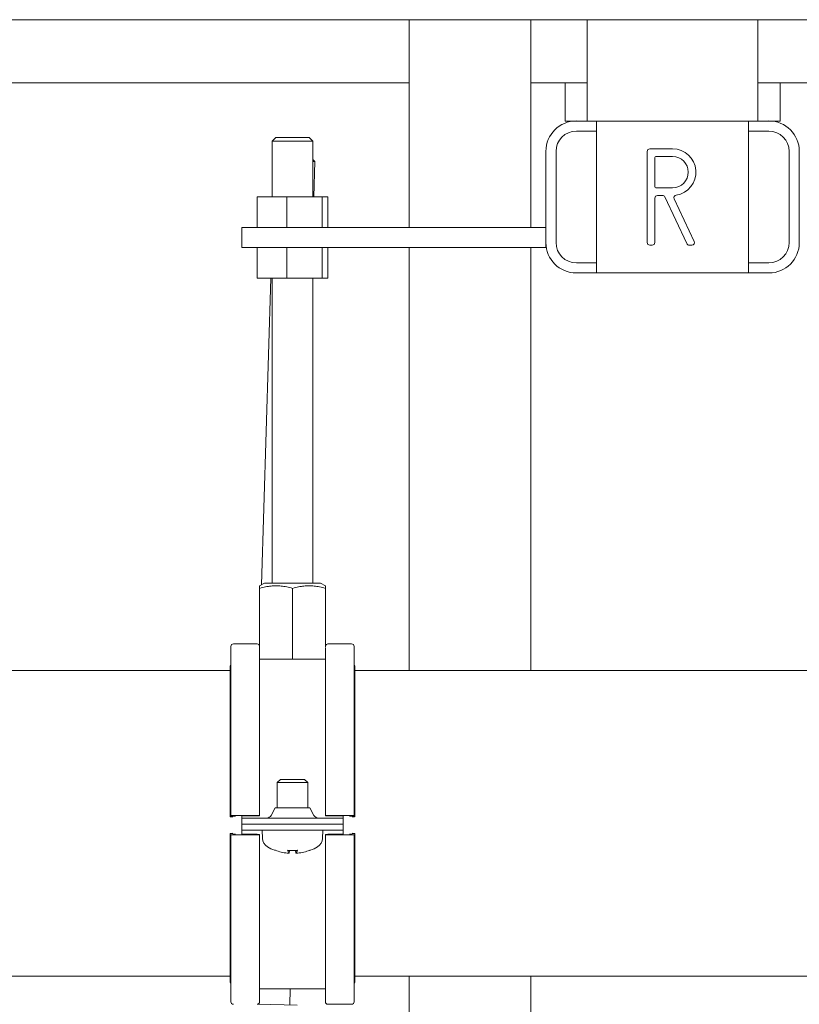
# Model space of a CAD drawing. Units: millimetres. Extents: x 1058 to 20718, y 4679 to 13651.
# Drawn here: x 14070 to 14225, y 6678 to 6874 of the extents above; entities that cross this region are included whole.
import ezdxf

# ---------------------------------------------------------------- set-up
doc = ezdxf.new("R2010")
doc.units = ezdxf.units.MM
doc.layers.add('Sichtbare Kanten(DIN)', color=179, linetype='Continuous', lineweight=18)

msp = doc.modelspace()

# ---------------------------------------------------------------- linework, layer by layer
at = {"layer": 'Sichtbare Kanten(DIN)', "color": 7}
for p, q in [((14277.03, 6873.56), (13895.15, 6873.56)), ((14147.45, 6873.56), (14147.45, 6832.38)), ((14171.55, 6873.56), (14171.55, 6832.38)), ((14182.76, 6873.56), (14182.76, 6853.47)), ((14216.61, 6873.56), (14216.61, 6853.47)), ((14052.47, 6861.01), (14147.45, 6861.01)), ((14171.55, 6861.01), (14182.76, 6861.01)), ((14178.39, 6853.47), (14178.39, 6861.01)), ((14216.61, 6861.01), (14354.14, 6861.01)), ((14220.98, 6853.47), (14220.98, 6861.01)), ((14178.39, 6853.47), (14180.6, 6853.47)), ((14180.6, 6853.47), (14184.61, 6853.47)), ((14184.61, 6823.34), (14184.61, 6853.47)), ((14184.61, 6853.47), (14214.75, 6853.47)), ((14214.75, 6853.47), (14218.77, 6853.47)), ((14214.75, 6853.47), (14214.75, 6823.34)), ((14218.77, 6853.47), (14220.98, 6853.47)), ((14180.6, 6851.46), (14184.61, 6851.46)), ((14214.75, 6851.46), (14218.77, 6851.46)), ((14121.03, 6850.19), (14120.32, 6849.48)), ((14128.36, 6849.48), (14120.32, 6849.48)), ((14120.32, 6849.48), (14120.32, 6838.4)), ((14121.03, 6850.19), (14127.66, 6850.19)), ((14127.66, 6850.19), (14128.36, 6849.48)), ((14128.36, 6849.48), (14128.36, 6838.4)), ((14174.57, 6829.36), (14174.57, 6847.45)), ((14176.58, 6829.36), (14176.58, 6847.45)), ((14194.66, 6847.45), (14194.66, 6829.36)), ((14199.68, 6847.95), (14195.16, 6847.95)), ((14196.37, 6846.44), (14199.68, 6846.44)), ((14222.79, 6847.45), (14222.79, 6829.36)), ((14224.8, 6847.45), (14224.8, 6829.36)), ((14128.36, 6845.83), (14128.75, 6845.42)), ((14128.75, 6845.42), (14128.36, 6845.43)), ((14128.54, 6838.4), (14128.75, 6845.42)), ((14196.17, 6840.41), (14196.17, 6846.24)), ((14199.68, 6840.21), (14196.37, 6840.21)), ((14196.67, 6838.71), (14197.7, 6838.71)), ((14123.23, 6838.4), (14117.33, 6838.4)), ((14117.33, 6832.38), (14117.33, 6838.4)), ((14130.25, 6838.4), (14123.23, 6838.4)), ((14123.23, 6832.38), (14123.23, 6838.4)), ((14131.35, 6838.4), (14130.25, 6838.4)), ((14130.25, 6832.38), (14130.25, 6838.4)), ((14131.35, 6832.38), (14131.35, 6838.4)), ((14196.17, 6829.36), (14196.17, 6838.2)), ((14198.15, 6838.42), (14202.5, 6829.15)), ((14203.97, 6829.58), (14199.99, 6838.05)), ((14114.3, 6828.36), (14114.3, 6832.38)), ((14174.57, 6832.38), (14114.3, 6832.38)), ((14174.57, 6828.36), (14174.57, 6829.36)), ((14195.16, 6828.86), (14195.66, 6828.86)), ((14202.96, 6828.86), (14203.51, 6828.86)), ((14174.57, 6828.36), (14114.3, 6828.36)), ((14117.32, 6822.33), (14117.32, 6828.36)), ((14123.2, 6822.33), (14123.2, 6828.36)), ((14130.23, 6822.33), (14130.23, 6828.36)), ((14131.36, 6822.33), (14131.36, 6828.36)), ((14147.45, 6828.36), (14147.45, 6744.48)), ((14171.55, 6828.36), (14171.55, 6744.48)), ((14184.61, 6825.35), (14180.6, 6825.35)), ((14218.77, 6825.35), (14214.75, 6825.35)), ((14184.61, 6823.34), (14180.6, 6823.34)), ((14214.75, 6823.34), (14184.61, 6823.34)), ((14218.77, 6823.34), (14214.75, 6823.34)), ((14123.2, 6822.33), (14117.32, 6822.33)), ((14118.22, 6761.49), (14120.02, 6822.33)), ((14120.32, 6822.33), (14120.32, 6761.79)), ((14130.23, 6822.33), (14123.2, 6822.33)), ((14128.36, 6822.33), (14128.36, 6761.79)), ((14131.36, 6822.33), (14130.23, 6822.33)), ((14117.8, 6749.38), (14117.8, 6760.78)), ((14118.81, 6761.79), (14117.81, 6761.29)), ((14117.82, 6746.72), (14117.82, 6760.78)), ((14118.81, 6761.79), (14129.87, 6761.79)), ((14124.37, 6760.78), (14124.37, 6746.72)), ((14129.87, 6761.79), (14130.87, 6761.29)), ((14130.88, 6749.18), (14130.88, 6760.78)), ((14112.12, 6749.27), (14112.12, 6715.72)), ((14112.62, 6749.77), (14117.31, 6749.77)), ((14117.81, 6715.72), (14117.81, 6749.27)), ((14130.87, 6715.72), (14130.87, 6749.07)), ((14131.37, 6749.77), (14136.06, 6749.77)), ((14136.56, 6715.72), (14136.56, 6749.27)), ((14117.82, 6746.72), (14117.81, 6746.72)), ((14124.37, 6746.72), (14117.82, 6746.72)), ((14130.87, 6746.72), (14124.37, 6746.72)), ((14111.96, 6745.3), (14111.96, 6715.51)), ((14112.03, 6745.56), (14112.12, 6745.71)), ((14136.65, 6745.56), (14136.56, 6745.71)), ((14136.72, 6715.51), (14136.72, 6745.3)), ((14111.96, 6744.48), (14053.02, 6744.48)), ((14249.91, 6744.48), (14136.72, 6744.48)), ((14121.94, 6722.87), (14121.33, 6722.25)), ((14127.35, 6722.25), (14121.33, 6722.25)), ((14121.33, 6717.24), (14121.33, 6722.25)), ((14121.94, 6722.87), (14126.74, 6722.87)), ((14126.74, 6722.87), (14127.35, 6722.25)), ((14127.35, 6717.24), (14127.35, 6722.25)), ((14112.5, 6715.45), (14112.02, 6715.5)), ((14112.03, 6715.53), (14112.94, 6715.61)), ((14112.96, 6715.63), (14112.18, 6715.71)), ((14112.62, 6715.75), (14117.31, 6715.75)), ((14117.31, 6715.64), (14114.3, 6715.64)), ((14114.3, 6715.64), (14114.3, 6715.59)), ((14114.3, 6715.59), (14114.3, 6715.24)), ((14117.81, 6715.72), (14117.81, 6715.67)), ((14120.93, 6717.24), (14120.11, 6715.75)), ((14120.93, 6717.24), (14127.75, 6717.24)), ((14127.75, 6717.24), (14128.58, 6715.75)), ((14130.87, 6715.67), (14130.87, 6715.72)), ((14131.37, 6715.75), (14136.06, 6715.75)), ((14134.39, 6715.64), (14131.37, 6715.64)), ((14134.39, 6715.59), (14134.39, 6715.64)), ((14134.39, 6715.59), (14134.39, 6715.24)), ((14136.5, 6715.71), (14135.72, 6715.63)), ((14135.74, 6715.61), (14136.65, 6715.53)), ((14136.66, 6715.5), (14136.18, 6715.45)), ((14134.39, 6715.24), (14114.3, 6715.24)), ((14114.3, 6714.03), (14114.3, 6715.24)), ((14114.3, 6714.03), (14134.39, 6714.03)), ((14134.39, 6714.03), (14114.3, 6714.03)), ((14114.3, 6712.82), (14114.3, 6714.03)), ((14134.39, 6715.24), (14134.39, 6714.03)), ((14134.39, 6714.03), (14134.39, 6712.82)), ((14111.96, 6712.16), (14111.96, 6682.76)), ((14112.02, 6712.18), (14112.51, 6712.24)), ((14112.94, 6712.05), (14112.03, 6712.15)), ((14112.12, 6711.91), (14112.12, 6678.79)), ((14112.18, 6711.92), (14112.96, 6712.02)), ((14117.31, 6711.88), (14112.62, 6711.88)), ((14114.3, 6712.82), (14134.39, 6712.82)), ((14114.3, 6712.07), (14114.3, 6712.82)), ((14114.3, 6712.07), (14114.3, 6712.01)), ((14114.3, 6712.01), (14117.31, 6712.01)), ((14117.81, 6711.97), (14117.81, 6711.91)), ((14117.81, 6711.91), (14117.81, 6678.79)), ((14118.37, 6711.19), (14118.31, 6712.82)), ((14130.31, 6711.19), (14130.37, 6712.82)), ((14130.87, 6711.91), (14130.87, 6711.97)), ((14130.87, 6711.91), (14130.87, 6678.79)), ((14131.37, 6712.01), (14134.39, 6712.01)), ((14136.06, 6711.88), (14131.37, 6711.88)), ((14134.39, 6712.07), (14134.39, 6712.82)), ((14134.39, 6712.01), (14134.39, 6712.07)), ((14135.72, 6712.02), (14136.5, 6711.92)), ((14136.65, 6712.15), (14135.74, 6712.05)), ((14136.17, 6712.24), (14136.66, 6712.18)), ((14136.56, 6678.79), (14136.56, 6711.91)), ((14136.72, 6682.76), (14136.72, 6712.16)), ((14120.94, 6708.82), (14121, 6708.82)), ((14123.4, 6708.82), (14125.28, 6708.82)), ((14123.71, 6708.27), (14123.76, 6708.82)), ((14124.97, 6708.27), (14124.92, 6708.82)), ((14127.68, 6708.82), (14127.75, 6708.82)), ((14111.96, 6683.9), (13554.08, 6683.9)), ((14112.03, 6682.5), (14112.12, 6682.35)), ((14136.65, 6682.5), (14136.56, 6682.35)), ((14249.91, 6683.9), (14136.72, 6683.9)), ((14147.45, 6683.9), (14147.45, 6663.81)), ((14171.55, 6683.9), (14171.55, 6663.1)), ((14117.81, 6681.34), (14130.87, 6681.34)), ((14123.78, 6678.13), (14123.88, 6681.34)), ((14117.48, 6678.32), (14125.29, 6678.09)), ((14136.06, 6678.29), (14131.37, 6678.29))]:
    msp.add_line(p, q, dxfattribs=at)
at = {"layer": 'Sichtbare Kanten(DIN)', "color": 7, "flags": 128}
for points in [[(14117.8, 6760.78), (14117.8, 6760.87), (14117.8, 6760.94), (14117.8, 6761.01), (14117.8, 6761.07), (14117.8, 6761.12), (14117.81, 6761.17), (14117.81, 6761.2), (14117.81, 6761.23), (14117.81, 6761.26), (14117.81, 6761.27), (14117.81, 6761.28), (14117.81, 6761.29), (14117.81, 6761.28), (14117.81, 6761.27), (14117.81, 6761.26), (14117.82, 6761.23), (14117.82, 6761.2), (14117.82, 6761.17), (14117.82, 6761.12), (14117.82, 6761.07), (14117.82, 6761.01), (14117.82, 6760.94), (14117.82, 6760.87), (14117.82, 6760.78)], [(14117.82, 6760.78), (14118.13, 6760.87), (14118.43, 6760.94), (14118.72, 6761.01), (14119, 6761.07), (14119.28, 6761.12), (14119.55, 6761.17), (14119.81, 6761.2), (14120.08, 6761.23), (14120.33, 6761.26), (14120.59, 6761.27), (14120.84, 6761.28), (14121.1, 6761.29), (14121.35, 6761.28), (14121.6, 6761.27), (14121.86, 6761.26), (14122.12, 6761.23), (14122.38, 6761.2), (14122.64, 6761.17), (14122.91, 6761.12), (14123.19, 6761.07), (14123.47, 6761.01), (14123.76, 6760.94), (14124.06, 6760.87), (14124.37, 6760.78)], [(14124.37, 6760.78), (14124.68, 6760.87), (14124.97, 6760.94), (14125.26, 6761.01), (14125.54, 6761.07), (14125.82, 6761.12), (14126.09, 6761.17), (14126.35, 6761.2), (14126.61, 6761.23), (14126.87, 6761.26), (14127.12, 6761.27), (14127.37, 6761.28), (14127.63, 6761.29), (14127.88, 6761.28), (14128.13, 6761.27), (14128.39, 6761.26), (14128.64, 6761.23), (14128.9, 6761.2), (14129.17, 6761.17), (14129.43, 6761.12), (14129.71, 6761.07), (14129.99, 6761.01), (14130.28, 6760.94), (14130.58, 6760.87), (14130.88, 6760.78)], [(14130.88, 6760.78), (14130.88, 6760.82), (14130.88, 6760.87), (14130.88, 6760.91), (14130.88, 6760.94), (14130.88, 6760.98), (14130.88, 6761.01), (14130.88, 6761.04), (14130.88, 6761.07), (14130.88, 6761.1), (14130.88, 6761.12), (14130.88, 6761.14), (14130.88, 6761.16), (14130.88, 6761.18), (14130.88, 6761.2), (14130.88, 6761.22), (14130.87, 6761.23), (14130.87, 6761.24), (14130.87, 6761.25), (14130.87, 6761.26), (14130.87, 6761.27), (14130.87, 6761.28), (14130.87, 6761.28), (14130.87, 6761.28), (14130.87, 6761.29)], [(14123.71, 6708.28), (14123.71, 6708.27), (14123.71, 6708.27), (14123.71, 6708.27), (14123.71, 6708.27), (14123.7, 6708.26), (14123.69, 6708.26), (14123.68, 6708.26), (14123.67, 6708.26), (14123.66, 6708.26), (14123.64, 6708.26), (14123.63, 6708.26), (14123.61, 6708.26), (14123.59, 6708.26), (14123.57, 6708.26), (14123.54, 6708.26), (14123.52, 6708.26), (14123.49, 6708.26), (14123.47, 6708.26), (14123.44, 6708.26), (14123.42, 6708.27), (14123.39, 6708.27), (14123.36, 6708.27), (14123.34, 6708.27), (14123.31, 6708.28)], [(14123.4, 6708.82), (14123.4, 6708.82), (14123.4, 6708.82), (14123.4, 6708.83), (14123.39, 6708.83), (14123.39, 6708.83), (14123.39, 6708.83), (14123.39, 6708.83), (14123.39, 6708.83), (14123.39, 6708.83), (14123.39, 6708.83), (14123.39, 6708.83), (14123.39, 6708.83), (14123.39, 6708.83), (14123.39, 6708.83), (14123.39, 6708.84), (14123.38, 6708.84), (14123.38, 6708.84), (14123.38, 6708.84), (14123.38, 6708.84), (14123.38, 6708.84), (14123.38, 6708.84), (14123.38, 6708.85), (14123.38, 6708.85), (14123.38, 6708.85)], [(14125.37, 6708.28), (14125.35, 6708.27), (14125.32, 6708.27), (14125.29, 6708.27), (14125.26, 6708.27), (14125.24, 6708.26), (14125.21, 6708.26), (14125.18, 6708.26), (14125.16, 6708.26), (14125.14, 6708.26), (14125.11, 6708.26), (14125.09, 6708.26), (14125.07, 6708.26), (14125.05, 6708.26), (14125.04, 6708.26), (14125.02, 6708.26), (14125.01, 6708.26), (14125, 6708.26), (14124.99, 6708.26), (14124.98, 6708.26), (14124.97, 6708.27), (14124.97, 6708.27), (14124.97, 6708.27), (14124.97, 6708.27), (14124.97, 6708.28)], [(14125.3, 6708.85), (14125.3, 6708.85), (14125.3, 6708.85), (14125.3, 6708.84), (14125.3, 6708.84), (14125.3, 6708.84), (14125.3, 6708.84), (14125.3, 6708.84), (14125.3, 6708.84), (14125.3, 6708.84), (14125.3, 6708.83), (14125.29, 6708.83), (14125.29, 6708.83), (14125.29, 6708.83), (14125.29, 6708.83), (14125.29, 6708.83), (14125.29, 6708.83), (14125.29, 6708.83), (14125.29, 6708.83), (14125.29, 6708.83), (14125.29, 6708.83), (14125.29, 6708.83), (14125.29, 6708.82), (14125.28, 6708.82), (14125.28, 6708.82)]]:
    msp.add_lwpolyline(points, dxfattribs=at)
at = {"layer": 'Sichtbare Kanten(DIN)', "color": 7}
for centre, radius, start, end in [((14180.6, 6847.45), 6.03, 90, 180), ((14218.77, 6847.45), 6.03, 0, 90), ((14180.6, 6847.45), 4.02, 90, 180), ((14218.77, 6847.45), 4.02, 0, 90), ((14195.16, 6847.45), 0.502, 90, 180), ((14196.37, 6846.24), 0.201, 90, 180), ((14199.68, 6843.33), 4.62, 278.5734, 90), ((14199.68, 6843.33), 3.11, 270, 90), ((14196.37, 6840.41), 0.201, 180, 270), ((14196.67, 6838.2), 0.502, 90, 180), ((14197.7, 6838.2), 0.502, 25.1448, 90), ((14200.45, 6838.26), 0.502, 98.5734, 205.1448), ((14180.6, 6829.36), 6.03, 180, 270), ((14180.6, 6829.36), 4.02, 180, 270), ((14195.16, 6829.36), 0.502, 180, 270), ((14195.66, 6829.36), 0.502, 270, 360), ((14202.96, 6829.36), 0.502, 205.1448, 270), ((14203.51, 6829.36), 0.502, 270, 25.1448), ((14218.77, 6829.36), 6.03, 270, 360), ((14218.77, 6829.36), 4.02, 270, 360), ((14112.62, 6749.27), 0.502, 90, 180), ((14117.31, 6749.27), 0.502, 0.7306, 90), ((14131.37, 6749.27), 0.502, 90, 166.8219), ((14136.06, 6749.27), 0.502, 0, 90), ((14112.46, 6745.3), 0.502, 148.9572, 180), ((14136.22, 6745.3), 0.502, 0, 31.0428), ((14119.23, 6716.24), 1, 270, 331.0533), ((14129.46, 6716.24), 1, 208.9467, 270), ((14120.38, 6711.26), 2.01, 182, 240.4596), ((14128.3, 6711.26), 2.01, 299.5404, 358), ((14124.34, 6718.25), 10.05, 240.4596, 249.3259), ((14120.94, 6709.23), 0.402, 249.3259, 270), ((14127.75, 6709.23), 0.402, 270, 290.6741), ((14124.34, 6718.25), 10.05, 290.6741, 299.5404), ((14112.46, 6682.76), 0.502, 180, 211.0428), ((14136.22, 6682.76), 0.502, 328.9572, 360), ((14112.62, 6678.79), 0.502, 180, 270), ((14117.31, 6678.79), 0.502, 270, 360), ((14131.37, 6678.79), 0.502, 180, 270), ((14136.06, 6678.79), 0.502, 270, 360)]:
    msp.add_arc(centre, radius, start, end, dxfattribs=at)
for centre, major_axis, ratio, start_param, end_param in [((14112.46, 6715.51), (-0.502, 0), 0.052336, 5.741386, 6.773877), ((14112.62, 6715.72), (-0.502, 0), 0.052336, 4.712389, 6.773877), ((14112.51, 6715.62), (0.502, 0), 0.052336, 5.741386, 6.773877), ((14117.31, 6715.72), (0.502, 0), 0.052336, 0, 1.570796), ((14117.31, 6715.67), (0.502, 0), 0.052336, 4.712389, 6.283185), ((14131.37, 6715.72), (-0.502, 0), 0.052336, 4.712389, 6.283185), ((14131.37, 6715.67), (-0.502, 0), 0.052336, 0, 1.570796), ((14136.17, 6715.62), (-0.502, 0), 0.052336, 5.792493, 6.824985), ((14136.06, 6715.72), (0.502, 0), 0.052336, 5.792493, 7.853982), ((14136.22, 6715.51), (0.502, 0), 0.052336, 5.792493, 6.824985), ((14112.46, 6712.16), (-0.502, 0), 0.064516, 5.792493, 6.824985), ((14112.62, 6711.91), (-0.502, 0), 0.064516, 5.792493, 7.853982), ((14112.51, 6712.03), (0.502, 0), 0.064516, 5.792493, 6.824985), ((14117.31, 6711.97), (0.502, 0), 0.064516, 0, 1.570796), ((14117.31, 6711.91), (0.502, 0), 0.064516, 4.712389, 6.283185), ((14131.37, 6711.97), (-0.502, 0), 0.064516, 4.712389, 6.283185), ((14131.37, 6711.91), (-0.502, 0), 0.064516, 0, 1.570796), ((14136.17, 6712.03), (-0.502, 0), 0.064516, 5.741386, 6.773877), ((14136.06, 6711.91), (0.502, 0), 0.064516, 4.712389, 6.773877), ((14136.22, 6712.16), (0.502, 0), 0.064516, 5.741386, 6.773877), ((14124.28, 6718.21), (-4.87, 8.78), 0.983721, 2.283567, 2.530459), ((14124.74, 6718.21), (-0.89, -10), 0.15715, 5.938521, 6.185413), ((14123.94, 6718.21), (0.89, -10), 0.15715, 0.097772, 0.344664), ((14124.41, 6718.21), (-4.87, -8.78), 0.983721, 0.611134, 0.858025)]:
    msp.add_ellipse(centre, major_axis=major_axis, ratio=ratio, start_param=start_param, end_param=end_param, dxfattribs=at)

doc.saveas('drawing.dxf')
